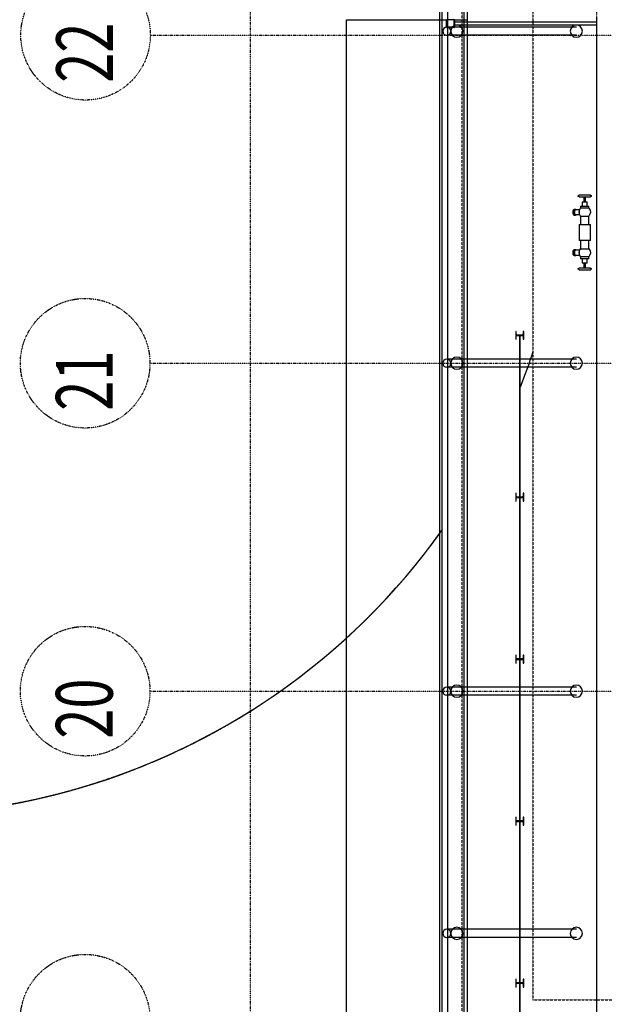
# Model space of a CAD drawing. Extents: x -46230 to 212221, y -185242 to 115744.
# Drawn here: x 5857 to 13078, y -13829 to -1671 of the extents above; entities that cross this region are included whole.
import ezdxf

# ---------------------------------------------------------------- set-up
doc = ezdxf.new("R2010")
doc.units = 0
for name, pattern in [('X-3040-L1-F$0$EDG-1DOT-2', [5, 2, -1.4, 0.2, -1.4]), ('X-3040-L1-F$0$EDG-DASH-3', [4.5, 3, -1.5]), ('X-3040-S$0$EDG-DASH-1', [2.25, 1.5, -0.75])]:
    doc.linetypes.add(name, pattern=pattern)
for name, color, linetype in [('X-3040-L1-F$0$A-FLOR', 11, 'CONTINUOUS'), ('X-3040-L1-F$0$A-FLOR-HRAL-1', 11, 'CONTINUOUS'), ('X-3040-L1-F$0$A-GENM', 11, 'CONTINUOUS'), ('X-3040-L1-F$0$A-GENM-1', 11, 'CONTINUOUS'), ('X-3040-L1-F$0$A-GENM-6', 11, 'CONTINUOUS'), ('X-3040-L1-F$0$A-WALL-4', 8, 'CONTINUOUS'), ('X-3040-L1-F$0$EX TREES', 11, 'CONTINUOUS'), ('X-3040-L1-F$0$S-COLS-3', 8, 'CONTINUOUS'), ('X-3040-L1-F$0$S-GRID-2', 133, 'X-3040-L1-F$0$EDG-1DOT-2'), ('X-3040-L1-F$0$STAY-OVER', 31, 'X-3040-L1-F$0$EDG-DASH-3'), ('X-3040-S$0$A-FLOR', 11, 'CONTINUOUS'), ('X-3040-S$0$A-GENM', 11, 'CONTINUOUS'), ('X-3040-S$0$A-GENM-4', 11, 'CONTINUOUS'), ('X-3040-S$0$A-ROOF-2', 8, 'CONTINUOUS'), ('X-3040-S$0$A-ROOF-OTLN-2', 8, 'CONTINUOUS'), ('X-3040-S$0$EX TREES', 31, 'X-3040-S$0$EDG-DASH-1'), ('X-3040-S$0$EX TREES-1', 11, 'CONTINUOUS'), ('X-XREF', 7, 'CONTINUOUS')]:
    doc.layers.add(name, color=color, linetype=linetype)
doc.styles.add('X-3040-L1-F$0$EDG', font='edg.shx', dxfattribs={"width": 0.9})

# ---------------------------------------------------------------- blocks, each defined once
blk = doc.blocks.new('X-3040-S')
at = {"layer": 'X-3040-S$0$A-FLOR'}
for p, q in [((-24614, -7523), (-3321, -7523)), ((-3321, -7523), (-3321, -8681))]:
    blk.add_line(p, q, dxfattribs=at)
at = {"layer": 'X-3040-S$0$A-GENM'}
for centre, start, end in [((-14601, -8886), 90, 270), ((-14601, -8886), 270, 90), ((-11611, -8886), 90, 270), ((-11611, -8886), 270, 90), ((-7561, -8886), 90, 270), ((-7561, -8886), 270, 90), ((-3461, -8886), 90, 270), ((-3461, -8886), 270, 90)]:
    blk.add_arc(centre, 75, start, end, dxfattribs=at)
at = {"layer": 'X-3040-S$0$A-GENM-4'}
for p, q in [((-14651, -8978), (-14651, -8762)), ((-14551, -8978), (-14551, -8762)), ((-11661, -8978), (-11661, -8762)), ((-11561, -8978), (-11561, -8762)), ((-7611, -8978), (-7611, -8762)), ((-7511, -8978), (-7511, -8762)), ((-3511, -8978), (-3511, -8762)), ((-3411, -8978), (-3411, -8762))]:
    blk.add_line(p, q, dxfattribs=at)
for centre, start, end in [((-14601, -8762), 180, 270), ((-14601, -8762), 270, 0), ((-11611, -8762), 180, 270), ((-11611, -8762), 270, 327.6986), ((-7561, -8762), 180, 270), ((-7561, -8762), 270, 0), ((-3461, -8762), 190.0409, 270), ((-3461, -8762), 270, 0)]:
    blk.add_arc(centre, 50, start, end, dxfattribs=at)
at = {"layer": 'X-3040-S$0$A-ROOF-2'}
blk.add_line((-1829, -9013), (-19572, -9013), dxfattribs=at)
at = {"layer": 'X-3040-S$0$A-ROOF-OTLN-2'}
for p, q in [((-1829, -8672), (-19616, -8672)), ((-19616, -8704), (-1829, -8704)), ((-19616, -8704), (-1829, -8704)), ((-19616, -8776), (-1829, -8776)), ((-19572, -8976), (-1829, -8976)), ((-19572, -8978), (-1829, -8978))]:
    blk.add_line(p, q, dxfattribs=at)
at = {"layer": 'X-3040-S$0$EX TREES'}
blk.add_arc((-4743, -1866), 8400, 152.4949, 234.139, dxfattribs=at)
at = {"layer": 'X-3040-S$0$EX TREES-1'}
blk.add_arc((-4743, -1866), 8400, 0, 234.5503, dxfattribs=at)
blk = doc.blocks.new('X-3040-L1-F')
at = {"layer": 'X-3040-L1-F$0$A-FLOR'}
for p, q in [((57482, -1191), (104990, -1191)), ((104990, -1191), (104990, -2436)), ((104990, -2516), (104990, -2681)), ((104930, -2681), (88695, -2681)), ((104995, -2681), (104960, -2681))]:
    blk.add_line(p, q, dxfattribs=at)
at = {"layer": 'X-3040-L1-F$0$A-FLOR-HRAL-1'}
for p, q in [((104930, -2526), (104930, -3494)), ((104960, -3494), (104960, -2526)), ((104930, -3494), (104930, -4280)), ((104960, -4280), (104960, -3494))]:
    blk.add_line(p, q, dxfattribs=at)
at = {"layer": 'X-3040-L1-F$0$A-GENM'}
for p, q in [((93093, -3328), (91098, -3328)), ((91098, -3334), (93093, -3334)), ((95093, -3328), (93098, -3328)), ((93098, -3334), (95093, -3334)), ((97093, -3328), (95098, -3328)), ((95098, -3334), (97093, -3334)), ((99093, -3328), (97098, -3328)), ((97098, -3334), (99093, -3334)), ((101093, -3328), (99098, -3328)), ((99098, -3334), (101093, -3334)), ((102080, -4003), (102080, -4020)), ((102150, -4020), (102150, -4003)), ((102580, -4003), (102580, -4020)), ((102650, -4020), (102650, -4003)), ((101905, -4063), (101910, -4054)), ((101905, -4063), (101905, -4068)), ((101905, -4063), (101906, -4063)), ((101905, -4064), (101905, -4063)), ((101905, -4063), (101905, -4069)), ((101905, -4069), (101905, -4064)), ((101905, -4069), (101905, -4087)), ((101905, -4087), (101905, -4113)), ((101905, -4113), (101905, -4142)), ((101910, -4054), (101919, -4054)), ((101919, -4054), (101925, -4061)), ((101925, -4061), (101925, -4063)), ((101925, -4066), (101925, -4063)), ((101925, -4063), (101925, -4063)), ((101925, -4064), (101925, -4063)), ((101925, -4074), (101925, -4064)), ((101925, -4095), (101925, -4074)), ((101925, -4123), (101925, -4095)), ((101985, -4123), (101925, -4123)), ((101925, -4153), (101925, -4123)), ((102040, -4103), (101985, -4103)), ((101985, -4163), (101985, -4103)), ((102066, -4083), (102040, -4083)), ((102040, -4183), (102040, -4083)), ((102066, -4083), (102091, -4067)), ((102066, -4133), (102066, -4083)), ((102066, -4183), (102066, -4133)), ((102085, -4020), (102085, -4070)), ((102091, -4067), (102121, -4063)), ((102121, -4063), (102149, -4072)), ((102145, -4070), (102145, -4020)), ((102149, -4072), (102164, -4083)), ((102265, -4083), (102164, -4083)), ((102164, -4083), (102164, -4133)), ((102164, -4133), (102164, -4183)), ((102465, -4063), (102265, -4063)), ((102265, -4203), (102265, -4063)), ((102465, -4063), (102465, -4203)), ((102566, -4083), (102465, -4083)), ((102566, -4083), (102591, -4067)), ((102566, -4083), (102566, -4133)), ((102566, -4133), (102566, -4183)), ((102585, -4020), (102585, -4070)), ((102591, -4067), (102621, -4063)), ((102621, -4063), (102649, -4072)), ((102645, -4070), (102645, -4020)), ((102649, -4072), (102664, -4083)), ((102690, -4083), (102664, -4083)), ((102664, -4133), (102664, -4083)), ((102664, -4183), (102664, -4133)), ((102690, -4083), (102690, -4183)), ((102745, -4103), (102690, -4103)), ((102745, -4103), (102745, -4163)), ((102805, -4123), (102745, -4123)), ((102805, -4063), (102810, -4054)), ((102805, -4063), (102805, -4068)), ((102805, -4063), (102806, -4063)), ((102805, -4064), (102805, -4063)), ((102805, -4063), (102805, -4069)), ((102805, -4068), (102805, -4064)), ((102805, -4069), (102805, -4087)), ((102805, -4087), (102805, -4113)), ((102805, -4113), (102805, -4142)), ((102810, -4054), (102819, -4054)), ((102819, -4054), (102825, -4061)), ((102825, -4061), (102825, -4063)), ((102825, -4066), (102825, -4063)), ((102825, -4063), (102825, -4063)), ((102825, -4064), (102825, -4063)), ((102825, -4074), (102825, -4064)), ((102825, -4095), (102825, -4074)), ((102825, -4123), (102825, -4095)), ((102825, -4153), (102825, -4123)), ((101905, -4142), (101905, -4170)), ((101905, -4170), (101905, -4191)), ((101905, -4191), (101905, -4202)), ((101905, -4200), (101905, -4203)), ((101905, -4202), (101905, -4203)), ((101906, -4203), (101905, -4203)), ((101905, -4204), (101905, -4203)), ((101911, -4212), (101905, -4204)), ((101921, -4211), (101911, -4212)), ((101925, -4203), (101921, -4211)), ((101925, -4143), (101985, -4143)), ((101925, -4179), (101925, -4153)), ((101925, -4197), (101925, -4179)), ((101925, -4203), (101925, -4197)), ((101925, -4203), (101925, -4198)), ((101925, -4198), (101925, -4202)), ((101925, -4202), (101925, -4203)), ((101925, -4203), (101925, -4203)), ((101985, -4163), (102040, -4163)), ((102040, -4183), (102066, -4183)), ((102081, -4194), (102066, -4183)), ((102110, -4203), (102081, -4194)), ((102139, -4199), (102110, -4203)), ((102164, -4183), (102139, -4199)), ((102164, -4183), (102265, -4183)), ((102265, -4203), (102465, -4203)), ((102465, -4183), (102566, -4183)), ((102581, -4194), (102566, -4183)), ((102610, -4203), (102581, -4194)), ((102639, -4199), (102610, -4203)), ((102664, -4183), (102639, -4199)), ((102664, -4183), (102690, -4183)), ((102690, -4163), (102745, -4163)), ((102745, -4143), (102805, -4143)), ((102805, -4142), (102805, -4170)), ((102805, -4170), (102805, -4191)), ((102805, -4191), (102805, -4202)), ((102805, -4200), (102805, -4203)), ((102805, -4202), (102805, -4203)), ((102806, -4203), (102805, -4203)), ((102805, -4204), (102805, -4203)), ((102811, -4212), (102805, -4204)), ((102821, -4211), (102811, -4212)), ((102825, -4203), (102821, -4211)), ((102825, -4179), (102825, -4153)), ((102825, -4197), (102825, -4179)), ((102825, -4203), (102825, -4197)), ((102825, -4203), (102825, -4198)), ((102825, -4198), (102825, -4202)), ((102825, -4202), (102825, -4203)), ((102825, -4203), (102825, -4203))]:
    blk.add_line(p, q, dxfattribs=at)
for centre, start, end in [((101915, -4133), 165, 195), ((101915, -4133), 0, 15), ((102815, -4133), 165, 180), ((102815, -4133), 345, 0)]:
    blk.add_arc(centre, 10, start, end, dxfattribs=at)
for centre, major_axis, start_param, end_param in [((102115, -4003), (35, 0), 0, 3.141593), ((102115, -4003), (35, 0), 3.141593, 3.403392), ((102115, -4020), (35, 0), 0, 3.141593), ((102115, -4020), (30, 0), 0, 3.141593), ((102115, -4003), (35, 0), 3.665191, 3.82466), ((102115, -4003), (35, 0), 5.600118, 5.759587), ((102115, -4003), (35, 0), 6.021386, 6.283185), ((102615, -4003), (35, 0), 0, 3.141593), ((102615, -4003), (35, 0), 3.141593, 3.403392), ((102615, -4020), (35, 0), 0, 3.141593), ((102615, -4020), (30, 0), 0, 3.141593), ((102615, -4003), (35, 0), 6.021386, 6.283185), ((102115, -4020), (35, 0), 3.141593, 3.665191), ((102115, -4078), (30, 0), 1.10396, 2.037685), ((102115, -4020), (35, 0), 5.759587, 6.283185), ((102615, -4020), (35, 0), 3.141593, 3.665191), ((102615, -4078), (30, 0), 1.103908, 2.037633), ((102615, -4020), (35, 0), 5.759587, 6.283185)]:
    blk.add_ellipse(centre, major_axis=major_axis, ratio=0.5, start_param=start_param, end_param=end_param, dxfattribs=at)
at = {"layer": 'X-3040-L1-F$0$A-GENM-1'}
for p, q in [((93144, -3281), (93047, -3281)), ((93047, -3281), (93047, -3288)), ((93144, -3288), (93144, -3281)), ((95144, -3281), (95047, -3281)), ((95047, -3281), (95047, -3288)), ((95144, -3288), (95144, -3281)), ((97144, -3281), (97047, -3281)), ((97047, -3281), (97047, -3288)), ((97144, -3288), (97144, -3281)), ((99144, -3281), (99047, -3281)), ((99047, -3281), (99047, -3288)), ((99144, -3288), (99144, -3281)), ((101144, -3281), (101047, -3281)), ((101047, -3281), (101047, -3288)), ((101144, -3288), (101144, -3281)), ((93047, -3288), (93083, -3288)), ((93083, -3373), (93047, -3373)), ((93047, -3373), (93047, -3380)), ((93047, -3380), (93144, -3380)), ((93093, -3298), (93093, -3363)), ((93098, -3363), (93098, -3298)), ((93108, -3288), (93144, -3288)), ((93144, -3373), (93108, -3373)), ((93144, -3380), (93144, -3373)), ((95047, -3288), (95083, -3288)), ((95083, -3373), (95047, -3373)), ((95047, -3373), (95047, -3380)), ((95047, -3380), (95144, -3380)), ((95093, -3298), (95093, -3363)), ((95098, -3363), (95098, -3298)), ((95108, -3288), (95144, -3288)), ((95144, -3373), (95108, -3373)), ((95144, -3380), (95144, -3373)), ((97047, -3288), (97083, -3288)), ((97083, -3373), (97047, -3373)), ((97047, -3373), (97047, -3380)), ((97047, -3380), (97144, -3380)), ((97093, -3298), (97093, -3363)), ((97098, -3363), (97098, -3298)), ((97108, -3288), (97144, -3288)), ((97144, -3373), (97108, -3373)), ((97144, -3380), (97144, -3373)), ((99047, -3288), (99083, -3288)), ((99083, -3373), (99047, -3373)), ((99047, -3373), (99047, -3380)), ((99047, -3380), (99144, -3380)), ((99093, -3298), (99093, -3363)), ((99098, -3363), (99098, -3298)), ((99108, -3288), (99144, -3288)), ((99144, -3373), (99108, -3373)), ((99144, -3380), (99144, -3373)), ((101047, -3288), (101083, -3288)), ((101083, -3373), (101047, -3373)), ((101047, -3373), (101047, -3380)), ((101047, -3380), (101144, -3380)), ((101093, -3298), (101093, -3363)), ((101098, -3363), (101098, -3298)), ((101108, -3288), (101144, -3288)), ((101144, -3373), (101108, -3373)), ((101144, -3380), (101144, -3373))]:
    blk.add_line(p, q, dxfattribs=at)
for centre, radius, start, end in [((93083, -3298), 10, 0, 90), ((93083, -3363), 10, 270, 0), ((93108, -3298), 10, 90, 180), ((93108, -3363), 10, 180, 270), ((93495, -3331), 3, 0, 180), ((93495, -3331), 3, 180, 0), ((94095, -3331), 3, 0, 180), ((94095, -3331), 3, 180, 0), ((94695, -3331), 3, 0, 180), ((94695, -3331), 3, 180, 0), ((95083, -3298), 10, 0, 90), ((95083, -3363), 10, 270, 0), ((95108, -3298), 10, 90, 180), ((95108, -3363), 10, 180, 270), ((95495, -3331), 3, 0, 180), ((95495, -3331), 3, 180, 0), ((96095, -3331), 3, 0, 180), ((96095, -3331), 3, 180, 0), ((96695, -3331), 3, 0, 180), ((96695, -3331), 3, 180, 0), ((97083, -3298), 10, 0, 90), ((97083, -3363), 10, 270, 0), ((97108, -3298), 10, 90, 180), ((97108, -3363), 10, 180, 270), ((97495, -3331), 3, 0, 180), ((97495, -3331), 3, 180, 0), ((98095, -3331), 3, 0, 180), ((98095, -3331), 3, 180, 0), ((98695, -3331), 3, 0, 180), ((98695, -3331), 3, 180, 0), ((99083, -3298), 10, 0, 90), ((99083, -3363), 10, 270, 0), ((99108, -3298), 10, 90, 180), ((99108, -3363), 10, 180, 270), ((99495, -3331), 3, 0, 180), ((99495, -3331), 3, 180, 0), ((100095, -3331), 3, 0, 180), ((100095, -3331), 3, 180, 0), ((100695, -3331), 3, 0, 180), ((100695, -3331), 3, 180, 0), ((101083, -3298), 10, 0, 90), ((101083, -3363), 10, 270, 0), ((101108, -3298), 10, 90, 180), ((101108, -3363), 10, 180, 270), ((93710, -4030), 75, 90, 270), ((93710, -4030), 75, 270, 90), ((96700, -4030), 75, 90, 270), ((96700, -4030), 75, 270, 90), ((100750, -4030), 75, 90, 270), ((100750, -4030), 75, 270, 90), ((104850, -4030), 75, 90, 270), ((104850, -4030), 75, 270, 90)]:
    blk.add_arc(centre, radius, start, end, dxfattribs=at)
at = {"layer": 'X-3040-L1-F$0$A-GENM-6'}
for p, q in [((93660, -3494), (93660, -2430)), ((93760, -3494), (93760, -2430)), ((96650, -3494), (96650, -2430)), ((96750, -3494), (96750, -2430)), ((100700, -3494), (100700, -2430)), ((100800, -3494), (100800, -2430)), ((104800, -3494), (104800, -2430)), ((104900, -3494), (104900, -2430)), ((93660, -4030), (93660, -3494)), ((93760, -4030), (93760, -3494)), ((96650, -4030), (96650, -3494)), ((96750, -4030), (96750, -3494)), ((100700, -4030), (100700, -3494)), ((100800, -4030), (100800, -3494)), ((104800, -4030), (104800, -3494)), ((104900, -4030), (104900, -3494))]:
    blk.add_line(p, q, dxfattribs=at)
for centre, start, end in [((93710, -2430), 90, 270), ((93710, -2430), 270, 90), ((96700, -2430), 90, 270), ((96700, -2430), 270, 90), ((100750, -2430), 90, 270), ((100750, -2430), 270, 90), ((104850, -2430), 90, 270), ((104850, -2430), 270, 90)]:
    blk.add_arc(centre, 50, start, end, dxfattribs=at)
at = {"layer": 'X-3040-L1-F$0$A-WALL-4'}
blk.add_line((104995, -4280), (88695, -4280), dxfattribs=at)
at = {"layer": 'X-3040-L1-F$0$EX TREES'}
for start, end in [(0, 212.1159), (248.2896, 251.4602)]:
    blk.add_arc((103567, 4466), 8400, start, end, dxfattribs=at)
at = {"layer": 'X-3040-L1-F$0$S-COLS-3'}
for p, q in [((104905, -2426), (104985, -2426)), ((104985, -2431), (104905, -2431)), ((104895, -2516), (104895, -2436)), ((104900, -2436), (104900, -2516)), ((104905, -2521), (104985, -2521)), ((104985, -2526), (104905, -2526)), ((104990, -2516), (104990, -2436))]:
    blk.add_line(p, q, dxfattribs=at)
for centre, radius, start, end in [((104905, -2436), 10, 90, 180), ((104905, -2436), 10, 90, 180), ((104905, -2436), 5, 90, 180), ((104905, -2436), 5, 90, 180), ((104985, -2436), 10, 0, 90), ((104985, -2436), 10, 0, 90), ((104985, -2436), 5, 0, 90), ((104985, -2436), 5, 0, 90), ((104905, -2516), 10, 180, 270), ((104905, -2516), 10, 180, 270), ((104905, -2516), 5, 180, 270), ((104905, -2516), 5, 180, 270), ((104985, -2516), 10, 270, 0), ((104985, -2516), 5, 270, 0), ((104985, -2516), 10, 270, 0), ((104985, -2516), 5, 270, 0)]:
    blk.add_arc(centre, radius, start, end, dxfattribs=at)
at = {"layer": 'X-3040-L1-F$0$S-GRID-2'}
for p, q in [((96700, 1237), (96700, -26521)), ((100750, 1237), (100750, -26521)), ((104800, 1232), (104800, -26526)), ((132391, 0), (-1145, 0)), ((132391, -4280), (-1145, -4280))]:
    blk.add_line(p, q, dxfattribs=at)
for centre in [(92650, 2037), (96700, 2037), (100750, 2037), (104800, 2032)]:
    blk.add_circle(centre, 800, dxfattribs=at)
at = {"layer": 'X-3040-L1-F$0$STAY-OVER'}
for p, q in [((54579, -2618), (106839, -2618)), ((108185, -3494), (92890, -3494)), ((92890, -3494), (92890, -25998))]:
    blk.add_line(p, q, dxfattribs=at)
at = {"layer": 'X-3040-L1-F$0$S-GRID-2', "style": 'X-3040-L1-F$0$EDG', "width": 0.7}
for s, p in [('20', (96114, 1698)), ('21', (100164, 1698)), ('22', (104214, 1693))]:
    blk.add_text(s, height=700, dxfattribs=at).set_placement(p)

msp = doc.modelspace()

# ---------------------------------------------------------------- block references
at = {"layer": 'X-XREF', "rotation": 90}
for name, p in [('X-3040-S', (2371, 1648)), ('X-3040-L1-F', (8703, -106663))]:
    msp.add_blockref(name, p, dxfattribs=at)

doc.saveas('drawing.dxf')
